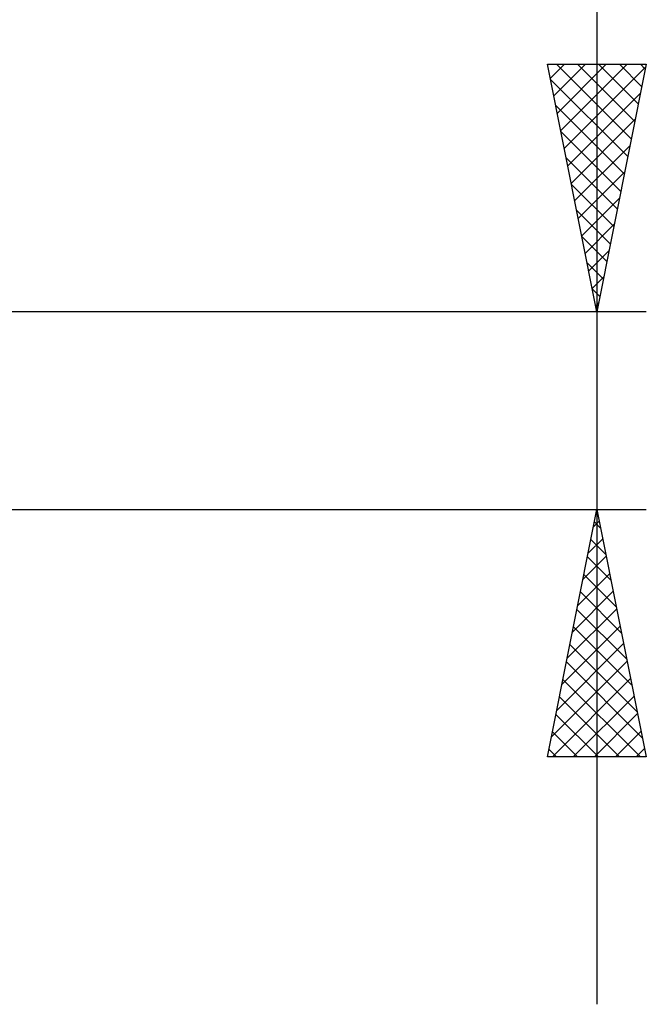
# Model space of a CAD drawing. Units: millimetres. Extents: x -26 to 147, y -37 to 53.
# Drawn here: x 75 to 88, y -12 to 8 of the extents above; entities that cross this region are included whole.
import ezdxf

# ---------------------------------------------------------------- set-up
doc = ezdxf.new("R2010")
doc.units = ezdxf.units.MM
doc.header["$LTSCALE"] = 5.35
doc.layers.add('2', color=7, linetype='CONTINUOUS')

msp = doc.modelspace()

# ---------------------------------------------------------------- linework, layer by layer
at = {"layer": '2', "color": 7, "linetype": 'CONTINUOUS', "lineweight": 25}
for p, q in [((87, 30.581), (87, -12)), ((87, 2), (86, 7)), ((86, 7), (88, 7)), ((86.057, 6.714), (86.344, 7)), ((86.128, 6.36), (86.768, 7)), ((86.185, 7), (87.698, 5.488)), ((86.199, 6.007), (87.192, 7)), ((86.269, 5.653), (87.616, 7)), ((86.609, 7), (87.768, 5.841)), ((88, 7), (87, 2)), ((87.034, 7), (87.839, 6.195)), ((87.458, 7), (87.91, 6.548)), ((87.882, 7), (87.98, 6.902)), ((86.34, 5.299), (87.99, 6.949)), ((86.06, 6.701), (87.627, 5.134)), ((86.411, 4.946), (87.884, 6.419)), ((86.166, 6.171), (87.556, 4.781)), ((86.482, 4.592), (87.778, 5.888)), ((86.272, 5.641), (87.485, 4.427)), ((86.552, 4.239), (87.672, 5.358)), ((86.378, 5.11), (87.415, 4.073)), ((86.623, 3.885), (87.566, 4.828)), ((86.484, 4.58), (87.344, 3.72)), ((86.694, 3.532), (87.459, 4.297)), ((86.59, 4.05), (87.273, 3.366)), ((86.764, 3.178), (87.353, 3.767)), ((86.696, 3.519), (87.203, 3.013)), ((86.835, 2.825), (87.247, 3.237)), ((86.802, 2.989), (87.132, 2.659)), ((86.906, 2.471), (87.141, 2.706)), ((86.908, 2.459), (87.061, 2.306)), ((88, 2), (67.9, 2)), ((86.977, 2.117), (87.035, 2.176)), ((67.9, -2), (88, -2)), ((86, -7), (87, -2)), ((87, -2), (88, -7)), ((86.929, -2.353), (87.047, -2.236)), ((86.95, -2.25), (87.075, -2.375)), ((86.823, -2.884), (87.118, -2.589)), ((86.879, -2.604), (87.181, -2.905)), ((86.717, -3.414), (87.189, -2.943)), ((86.809, -2.957), (87.287, -3.436)), ((86.611, -3.944), (87.259, -3.296)), ((86.738, -3.311), (87.393, -3.966)), ((86.505, -4.475), (87.33, -3.65)), ((86.667, -3.664), (87.499, -4.496)), ((86.399, -5.005), (87.401, -4.003)), ((86.596, -4.018), (87.605, -5.027)), ((86.293, -5.535), (87.471, -4.357)), ((86.526, -4.371), (87.711, -5.557)), ((86.187, -6.066), (87.542, -4.71)), ((86.455, -4.725), (87.817, -6.087)), ((86.081, -6.596), (87.613, -5.064)), ((86.384, -5.078), (87.924, -6.618)), ((86.101, -7), (87.683, -5.417)), ((86.314, -5.432), (87.882, -7)), ((86.525, -7), (87.754, -5.771)), ((86.243, -5.786), (87.457, -7)), ((86.172, -6.139), (87.033, -7)), ((86.95, -7), (87.825, -6.125)), ((86.101, -6.493), (86.609, -7)), ((87.374, -7), (87.896, -6.478)), ((86.031, -6.846), (86.184, -7)), ((87.798, -7), (87.966, -6.832)), ((88, -7), (86, -7))]:
    msp.add_line(p, q, dxfattribs=at)

doc.saveas('drawing.dxf')
